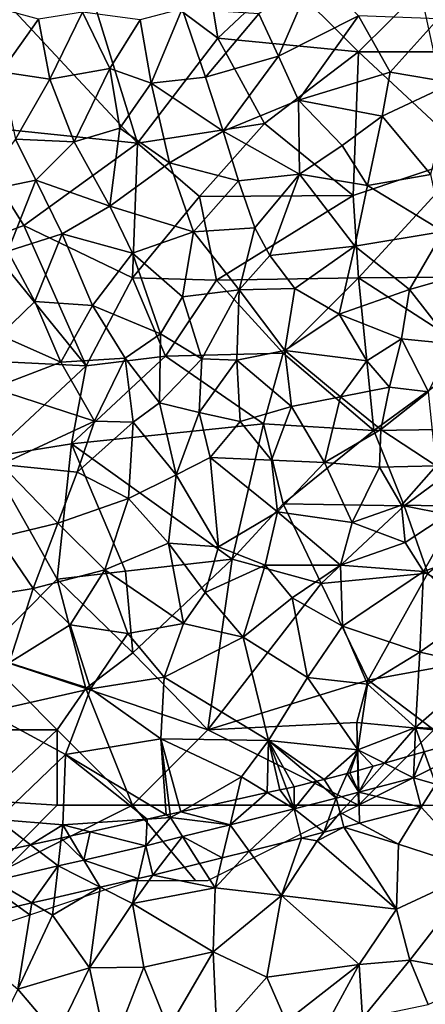
# Model space of a CAD drawing. Extents: x 576000 to 577000, y 6226000 to 6227017.
# Drawn here: x 576340 to 576367, y 6226509 to 6226575 of the extents above; entities that cross this region are included whole.
import ezdxf

# ---------------------------------------------------------------- set-up
doc = ezdxf.new("R2010")
doc.units = 0
doc.header["$MEASUREMENT"] = 0
for name, color, linetype in [('Skov', 109, 'Continuous'), ('Terraen', 33, 'Continuous'), ('Terraen_skov', 33, 'Continuous'), ('Terraen_vej', 33, 'Continuous')]:
    doc.layers.add(name, color=color, linetype=linetype)

# ---------------------------------------------------------------- blocks, each defined once
blk = doc.blocks.new('1km_6226_576_UTM32_ACAD_1_FMEBLOCK12')
at = {"layer": 'Terraen_vej', "color": 251, "true_color": 0x555555}
for points in [[(20.389, 11.21, 14.983), (24.526, 10.224, 14.679), (24.02, 12.159, 14.735)], [(20.389, 11.21, 14.983), (18.893, 10.819, 15.085), (19.143, 9.851, 15.041)], [(20.389, 11.21, 14.983), (19.143, 9.851, 15.041), (20.437, 9.156, 14.933)], [(20.389, 11.21, 14.983), (20.437, 9.156, 14.933), (24.526, 10.224, 14.679)], [(16.088, 10.101, 15.218), (18.076, 8.546, 15.024), (18.893, 10.819, 15.085)], [(18.893, 10.819, 15.085), (18.076, 8.546, 15.024), (19.143, 9.851, 15.041)], [(11.843, 9.045, 15.297), (13.115, 7.3, 15.14), (16.088, 10.101, 15.218)], [(16.088, 10.101, 15.218), (13.115, 7.3, 15.14), (16.581, 8.163, 15.054)], [(16.581, 8.163, 15.054), (18.076, 8.546, 15.024), (16.088, 10.101, 15.218)], [(19.391, 8.883, 14.998), (19.143, 9.851, 15.041), (18.076, 8.546, 15.024)], [(20.437, 9.156, 14.933), (19.143, 9.851, 15.041), (19.396, 8.884, 14.998)], [(8.691, 8.261, 15.356), (11.319, 6.854, 15.184), (11.843, 9.045, 15.297)], [(11.319, 6.854, 15.184), (13.115, 7.3, 15.14), (11.843, 9.045, 15.297)], [(16.581, 8.163, 15.054), (18.076, 8.546, 15.024), (18.076, 8.546, 15.024)], [(19.391, 8.883, 14.998), (18.076, 8.546, 15.024), (19.391, 8.883, 14.998)], [(18.076, 8.546, 15.024), (18.076, 8.546, 15.024), (19.391, 8.883, 14.998)], [(6.724, 5.711, 15.298), (8.691, 8.261, 15.356), (6.25, 7.654, 15.402)], [(6.724, 5.711, 15.298), (9.818, 6.48, 15.221), (8.691, 8.261, 15.356)], [(9.818, 6.48, 15.221), (11.319, 6.854, 15.184), (8.691, 8.261, 15.356)], [(13.115, 7.3, 15.14), (16.574, 8.161, 15.054), (16.581, 8.163, 15.054)], [(13.115, 7.3, 15.14), (16.574, 8.161, 15.054), (13.115, 7.3, 15.14)], [(2.134, 6.705, 15.585), (5.75, 5.486, 15.34), (6.25, 7.654, 15.402)], [(5.75, 5.486, 15.34), (6.708, 5.707, 15.298), (6.25, 7.654, 15.402)], [(6.708, 5.707, 15.298), (6.724, 5.711, 15.298), (6.25, 7.654, 15.402)], [(11.319, 6.854, 15.184), (13.115, 7.3, 15.14), (11.319, 6.854, 15.184)], [(13.115, 7.3, 15.14), (13.115, 7.3, 15.14), (11.319, 6.854, 15.184)], [(13.115, 7.3, 15.14), (13.115, 7.3, 15.14), (13.115, 7.3, 15.14)], [(2.134, 6.705, 15.585), (0.427, 6.311, 15.661), (3.212, 4.901, 15.45)], [(2.134, 6.705, 15.585), (3.212, 4.901, 15.45), (5.75, 5.486, 15.34)], [(9.818, 6.48, 15.221), (11.319, 6.854, 15.184), (9.818, 6.48, 15.221)], [(11.319, 6.854, 15.184), (11.319, 6.854, 15.184), (9.818, 6.48, 15.221)], [(-3.817, 5.333, 15.85), (-1.31, 3.858, 15.647), (0.427, 6.311, 15.661)], [(-1.31, 3.858, 15.647), (0.192, 4.205, 15.582), (0.427, 6.311, 15.661)], [(0.192, 4.205, 15.582), (3.212, 4.901, 15.45), (0.427, 6.311, 15.661)], [(6.724, 5.711, 15.298), (9.818, 6.48, 15.221), (9.818, 6.48, 15.221)], [(-3.817, 5.333, 15.85), (-7.376, 2.46, 15.911), (-1.31, 3.858, 15.647)]]:
    blk.add_polyline3d(points, close=True, dxfattribs=at)
blk = doc.blocks.new('1km_6226_576_UTM32_ACAD_1_FMEBLOCK26')
at = {"layer": 'Terraen_skov', "color": 92, "true_color": 0x00cc00}
for points in [[(43.39, 12.52, 22.84), (44.69, 9.73, 22.92), (47.15, 15.4, 23.18)], [(47.15, 15.4, 23.18), (44.69, 9.73, 22.92), (50, 12.39, 23.61)], [(26.27, 8.68, 24.21), (28.76, 12.18, 23.83), (23.1, 13.72, 25.42)], [(29.5, 8.2, 23.73), (31.68, 12.63, 23.38), (28.76, 12.18, 23.83)], [(29.5, 8.2, 23.73), (33.49, 8.9, 22.86), (31.68, 12.63, 23.38)], [(33.49, 8.9, 22.86), (35.5, 12.14, 22.9), (31.68, 12.63, 23.38)], [(36.23, 7.92, 22.4), (38.3, 12.86, 22.63), (35.5, 12.14, 22.9)], [(36.23, 7.92, 22.4), (39.84, 8.32, 22.25), (38.3, 12.86, 22.63)], [(38.3, 12.86, 22.63), (39.84, 8.32, 22.25), (43.39, 12.52, 22.84)], [(43.39, 12.52, 22.84), (39.84, 8.32, 22.25), (44.69, 9.73, 22.92)], [(29.5, 8.2, 23.73), (28.76, 12.18, 23.83), (26.27, 8.68, 24.21)], [(33.49, 8.9, 22.86), (36.23, 7.92, 22.4), (35.5, 12.14, 22.9)], [(50, 12.39, 23.61), (44.69, 9.73, 22.92), (46.01, 6.79, 23.16)], [(52.11, 8.65, 23.89), (50, 12.39, 23.61), (46.01, 6.79, 23.16)], [(52.11, 8.65, 23.89), (55.28, 12.19, 24.06), (50, 12.39, 23.61)], [(56.29, 7.94, 24.19), (55.28, 12.19, 24.06), (52.11, 8.65, 23.89)], [(41.01, 4.75, 22.62), (44.69, 9.73, 22.92), (39.84, 8.32, 22.25)], [(41.01, 4.75, 22.62), (46.01, 6.79, 23.16), (44.69, 9.73, 22.92)], [(27.22, 4.2, 24.48), (29.5, 8.2, 23.73), (26.27, 8.68, 24.21)], [(29.5, 8.2, 23.73), (31.12, 4.04, 22.5), (33.49, 8.9, 22.86)], [(33.49, 8.9, 22.86), (31.12, 4.04, 22.5), (34.16, 4.93, 22.25)], [(33.49, 8.9, 22.86), (34.16, 4.93, 22.25), (36.23, 7.92, 22.4)], [(52.11, 8.65, 23.89), (46.01, 6.79, 23.16), (51.58, 5.74, 23.94)], [(56.29, 7.94, 24.19), (52.11, 8.65, 23.89), (51.58, 5.74, 23.94)], [(27.22, 4.2, 24.48), (31.12, 4.04, 22.5), (29.5, 8.2, 23.73)], [(37.45, 2.65, 21.66), (36.23, 7.92, 22.4), (34.16, 4.93, 22.25)], [(41.01, 4.75, 22.62), (39.84, 8.32, 22.25), (36.23, 7.92, 22.4)], [(37.45, 2.65, 21.66), (41.01, 4.75, 22.62), (36.23, 7.92, 22.4)], [(54.8, 1.86, 24.12), (56.29, 7.94, 24.19), (51.58, 5.74, 23.94)], [(41.01, 4.75, 22.62), (46.09, 1.89, 23.43), (46.01, 6.79, 23.16)], [(48.92, 3.78, 23.7), (46.01, 6.79, 23.16), (46.09, 1.89, 23.43)], [(48.92, 3.78, 23.7), (51.58, 5.74, 23.94), (46.01, 6.79, 23.16)], [(50.6, 1.13, 24.01), (51.58, 5.74, 23.94), (48.92, 3.78, 23.7)], [(50.6, 1.13, 24.01), (54.8, 1.86, 24.12), (51.58, 5.74, 23.94)], [(33.49, -0.24, 21.89), (34.16, 4.93, 22.25), (31.12, 4.04, 22.5)], [(33.49, -0.24, 21.89), (37.45, 2.65, 21.66), (34.16, 4.93, 22.25)], [(42.02, 1.44, 22.82), (41.01, 4.75, 22.62), (37.45, 2.65, 21.66)], [(42.02, 1.44, 22.82), (46.09, 1.89, 23.43), (41.01, 4.75, 22.62)], [(28.57, 1.49, 23.82), (27.22, 4.2, 24.48), (24.5, 0.64, 24.43)], [(28.57, 1.49, 23.82), (31.12, 4.04, 22.5), (27.22, 4.2, 24.48)], [(33.49, -0.24, 21.89), (31.12, 4.04, 22.5), (28.57, 1.49, 23.82)], [(50.6, 1.13, 24.01), (48.92, 3.78, 23.7), (46.09, 1.89, 23.43)], [(39.05, -1.94, 22.03), (37.45, 2.65, 21.66), (33.49, -0.24, 21.89)], [(39.05, -1.94, 22.03), (42.02, 1.44, 22.82), (37.45, 2.65, 21.66)], [(26.72, -3.22, 23.71), (28.57, 1.49, 23.82), (24.5, 0.64, 24.43)], [(30.33, -2.08, 22.3), (28.57, 1.49, 23.82), (26.72, -3.22, 23.71)], [(30.33, -2.08, 22.3), (33.49, -0.24, 21.89), (28.57, 1.49, 23.82)], [(39.05, -1.94, 22.03), (43.12, -1.67, 23.14), (42.02, 1.44, 22.82)], [(43.12, -1.67, 23.14), (46.09, 1.89, 23.43), (42.02, 1.44, 22.82)], [(43.12, -1.67, 23.14), (44.1, -3.51, 23.49), (46.09, 1.89, 23.43)], [(49.75, -2.9, 24.16), (46.09, 1.89, 23.43), (44.1, -3.51, 23.49)], [(49.75, -2.9, 24.16), (50.6, 1.13, 24.01), (46.09, 1.89, 23.43)], [(50.6, 1.13, 24.01), (55.61, -1.91, 23.8), (54.8, 1.86, 24.12)], [(49.75, -2.9, 24.16), (55.61, -1.91, 23.8), (50.6, 1.13, 24.01)], [(30.33, -2.08, 22.3), (35, -3.36, 21.05), (33.49, -0.24, 21.89)], [(39.05, -1.94, 22.03), (33.49, -0.24, 21.89), (35, -3.36, 21.05)], [(38.31, -6.25, 21), (39.05, -1.94, 22.03), (35, -3.36, 21.05)], [(42.07, -5.79, 22.12), (39.05, -1.94, 22.03), (38.31, -6.25, 21)], [(42.07, -5.79, 22.12), (43.12, -1.67, 23.14), (39.05, -1.94, 22.03)], [(42.07, -5.79, 22.12), (44.1, -3.51, 23.49), (43.12, -1.67, 23.14)], [(49.75, -2.9, 24.16), (53.38, -5.77, 24.26), (55.61, -1.91, 23.8)], [(56.72, -4.82, 22.75), (55.61, -1.91, 23.8), (53.38, -5.77, 24.26)], [(28.51, -6.57, 21.85), (30.33, -2.08, 22.3), (26.72, -3.22, 23.71)], [(28.51, -6.57, 21.85), (32.33, -6.82, 21.01), (30.33, -2.08, 22.3)], [(32.33, -6.82, 21.01), (35, -3.36, 21.05), (30.33, -2.08, 22.3)], [(28.51, -6.57, 21.85), (26.72, -3.22, 23.71), (26.18, -8.8, 21.66)], [(45.76, -5.71, 23.7), (49.75, -2.9, 24.16), (44.1, -3.51, 23.49)], [(48.72, -7.41, 23.88), (49.75, -2.9, 24.16), (45.76, -5.71, 23.7)], [(48.72, -7.41, 23.88), (53.38, -5.77, 24.26), (49.75, -2.9, 24.16)], [(36.84, -8.72, 20.87), (35, -3.36, 21.05), (32.33, -6.82, 21.01)], [(36.84, -8.72, 20.87), (38.31, -6.25, 21), (35, -3.36, 21.05)], [(42.07, -5.79, 22.12), (45.76, -5.71, 23.7), (44.1, -3.51, 23.49)], [(56.19, -9.38, 22.26), (56.72, -4.82, 22.75), (53.38, -5.77, 24.26)], [(42.07, -5.79, 22.12), (38.31, -6.25, 21), (39.59, -10.36, 20.74)], [(42.07, -5.79, 22.12), (39.59, -10.36, 20.74), (41.92, -10.46, 21.35)], [(45.11, -9.81, 22.49), (42.07, -5.79, 22.12), (41.92, -10.46, 21.35)], [(45.11, -9.81, 22.49), (45.76, -5.71, 23.7), (42.07, -5.79, 22.12)], [(45.11, -9.81, 22.49), (48.72, -7.41, 23.88), (45.76, -5.71, 23.7)], [(52.86, -9.05, 23.37), (53.38, -5.77, 24.26), (48.72, -7.41, 23.88)], [(52.86, -9.05, 23.37), (56.19, -9.38, 22.26), (53.38, -5.77, 24.26)], [(36.84, -8.72, 20.87), (39.59, -10.36, 20.74), (38.31, -6.25, 21)], [(30.23, -10.59, 20.69), (28.51, -6.57, 21.85), (26.18, -8.8, 21.66)], [(30.23, -10.59, 20.69), (32.33, -6.82, 21.01), (28.51, -6.57, 21.85)], [(34.5, -10.32, 20.63), (32.33, -6.82, 21.01), (30.23, -10.59, 20.69)], [(34.5, -10.32, 20.63), (36.84, -8.72, 20.87), (32.33, -6.82, 21.01)], [(45.11, -9.81, 22.49), (50.56, -10.5, 22.14), (48.72, -7.41, 23.88)], [(52.86, -9.05, 23.37), (48.72, -7.41, 23.88), (50.56, -10.5, 22.14)], [(25.72, -12.32, 20.79), (30.23, -10.59, 20.69), (26.18, -8.8, 21.66)], [(36.78, -13.28, 20.4), (36.84, -8.72, 20.87), (34.5, -10.32, 20.63)], [(36.78, -13.28, 20.4), (39.59, -10.36, 20.74), (36.84, -8.72, 20.87)], [(52.86, -9.05, 23.37), (50.56, -10.5, 22.14), (52.06, -12.26, 20.78)], [(52.86, -9.05, 23.37), (52.06, -12.26, 20.78), (54.64, -12.56, 20.76)], [(52.86, -9.05, 23.37), (54.64, -12.56, 20.76), (56.19, -9.38, 22.26)], [(34.5, -10.32, 20.63), (30.23, -10.59, 20.69), (32.46, -14.5, 20.55)], [(35.04, -14.58, 20.62), (34.5, -10.32, 20.63), (32.46, -14.5, 20.55)], [(36.78, -13.28, 20.4), (34.5, -10.32, 20.63), (35.04, -14.58, 20.62)], [(36.78, -13.28, 20.4), (39.41, -13.94, 20.71), (39.59, -10.36, 20.74)], [(39.41, -13.94, 20.71), (41.92, -10.46, 21.35), (39.59, -10.36, 20.74)], [(45.11, -9.81, 22.49), (41.92, -10.46, 21.35), (45.54, -13.53, 20.88)], [(48.81, -12.9, 20.84), (45.11, -9.81, 22.49), (45.54, -13.53, 20.88)], [(48.81, -12.9, 20.84), (50.56, -10.5, 22.14), (45.11, -9.81, 22.49)], [(25.72, -12.32, 20.79), (32.46, -14.5, 20.55), (30.23, -10.59, 20.69)], [(39.41, -13.94, 20.71), (42.13, -14.53, 20.86), (41.92, -10.46, 21.35)], [(42.13, -14.53, 20.86), (45.54, -13.53, 20.88), (41.92, -10.46, 21.35)], [(48.81, -12.9, 20.84), (52.06, -12.26, 20.78), (50.56, -10.5, 22.14)], [(25.72, -12.32, 20.79), (26.28, -17.38, 20.26), (32.46, -14.5, 20.55)], [(48.81, -12.9, 20.84), (51.48, -15.07, 19.39), (52.06, -12.26, 20.78)], [(54.64, -12.56, 20.76), (52.06, -12.26, 20.78), (51.48, -15.07, 19.39)], [(47.74, -17.26, 19.31), (48.81, -12.9, 20.84), (45.54, -13.53, 20.88)], [(47.74, -17.26, 19.31), (51.48, -15.07, 19.39), (48.81, -12.9, 20.84)], [(54.64, -12.56, 20.76), (51.48, -15.07, 19.39), (55.16, -17.47, 18.5)], [(37.89, -18.06, 20.52), (36.78, -13.28, 20.4), (35.04, -14.58, 20.62)], [(37.89, -18.06, 20.52), (39.41, -13.94, 20.71), (36.78, -13.28, 20.4)], [(44.23, -17.09, 20.32), (45.54, -13.53, 20.88), (42.13, -14.53, 20.86)], [(44.23, -17.09, 20.32), (47.74, -17.26, 19.31), (45.54, -13.53, 20.88)], [(37.89, -18.06, 20.52), (40.14, -16.92, 20.82), (39.41, -13.94, 20.71)], [(40.14, -16.92, 20.82), (42.13, -14.53, 20.86), (39.41, -13.94, 20.71)], [(32.46, -14.5, 20.55), (26.28, -17.38, 20.26), (31.32, -17.9, 19.8)], [(35.04, -14.58, 20.62), (32.46, -14.5, 20.55), (31.32, -17.9, 19.8)], [(34.73, -19.65, 19.04), (35.04, -14.58, 20.62), (31.32, -17.9, 19.8)], [(34.73, -19.65, 19.04), (37.89, -18.06, 20.52), (35.04, -14.58, 20.62)], [(44.23, -17.09, 20.32), (42.13, -14.53, 20.86), (40.14, -16.92, 20.82)], [(51.4, -17.57, 18.75), (51.48, -15.07, 19.39), (47.74, -17.26, 19.31)], [(51.4, -17.57, 18.75), (55.16, -17.47, 18.5), (51.48, -15.07, 19.39)], [(37.89, -18.06, 20.52), (40.71, -22.85, 19.26), (40.14, -16.92, 20.82)], [(44.62, -20.53, 19.86), (40.14, -16.92, 20.82), (40.71, -22.85, 19.26)], [(44.62, -20.53, 19.86), (44.23, -17.09, 20.32), (40.14, -16.92, 20.82)], [(30.03, -21.27, 19.22), (26.28, -17.38, 20.26), (26.07, -22.22, 20.05)], [(30.03, -21.27, 19.22), (31.32, -17.9, 19.8), (26.28, -17.38, 20.26)], [(44.62, -20.53, 19.86), (47.74, -17.26, 19.31), (44.23, -17.09, 20.32)], [(49.58, -21.24, 18.23), (47.74, -17.26, 19.31), (44.62, -20.53, 19.86)], [(49.58, -21.24, 18.23), (51.4, -17.57, 18.75), (47.74, -17.26, 19.31)], [(49.58, -21.24, 18.23), (52.86, -20.09, 17.85), (51.4, -17.57, 18.75)], [(52.86, -20.09, 17.85), (55.16, -17.47, 18.5), (51.4, -17.57, 18.75)], [(52.86, -20.09, 17.85), (56.76, -20.15, 17.53), (55.16, -17.47, 18.5)], [(34.73, -19.65, 19.04), (31.32, -17.9, 19.8), (30.03, -21.27, 19.22)], [(34.73, -19.65, 19.04), (37.39, -22.61, 18.36), (37.89, -18.06, 20.52)], [(37.39, -22.61, 18.36), (40.71, -22.85, 19.26), (37.89, -18.06, 20.52)], [(34.73, -19.65, 19.04), (30.03, -21.27, 19.22), (33.15, -24.38, 18.47)], [(34.73, -19.65, 19.04), (33.15, -24.38, 18.47), (37.39, -22.61, 18.36)], [(49.58, -21.24, 18.23), (53.1, -22.57, 17.08), (52.86, -20.09, 17.85)], [(52.86, -20.09, 17.85), (53.1, -22.57, 17.08), (56.76, -20.15, 17.53)], [(56.76, -20.15, 17.53), (53.1, -22.57, 17.08), (54.31, -24.48, 15.73)], [(56.76, -20.15, 17.53), (54.31, -24.48, 15.73), (59.47, -22.62, 15.83)], [(44.62, -20.53, 19.86), (40.71, -22.85, 19.26), (43.81, -24.07, 18.86)], [(48.8, -24.07, 17.48), (44.62, -20.53, 19.86), (43.81, -24.07, 18.86)], [(48.8, -24.07, 17.48), (49.58, -21.24, 18.23), (44.62, -20.53, 19.86)], [(30.03, -21.27, 19.22), (26.07, -22.22, 20.05), (28.4, -25.62, 19.35)], [(30.03, -21.27, 19.22), (28.4, -25.62, 19.35), (33.15, -24.38, 18.47)], [(48.8, -24.07, 17.48), (53.1, -22.57, 17.08), (49.58, -21.24, 18.23)], [(26.07, -22.22, 20.05), (22.72, -26.54, 19.8), (28.4, -25.62, 19.35)], [(38.38, -27.93, 17.37), (37.39, -22.61, 18.36), (33.15, -24.38, 18.47)], [(39.82, -25.87, 17.51), (40.71, -22.85, 19.26), (37.39, -22.61, 18.36)], [(38.38, -27.93, 17.37), (39.82, -25.87, 17.51), (37.39, -22.61, 18.36)], [(39.82, -25.87, 17.51), (43.81, -24.07, 18.86), (40.71, -22.85, 19.26)], [(48.8, -24.07, 17.48), (54.31, -24.48, 15.73), (53.1, -22.57, 17.08)], [(54.31, -24.48, 15.73), (58.28, -26.85, 15.42), (59.47, -22.62, 15.83)], [(42.33, -28.84, 16.56), (43.81, -24.07, 18.86), (39.82, -25.87, 17.51)], [(42.33, -28.84, 16.56), (45.6, -26.24, 17.76), (43.81, -24.07, 18.86)], [(45.6, -26.24, 17.76), (48.8, -24.07, 17.48), (43.81, -24.07, 18.86)], [(45.6, -26.24, 17.76), (48.94, -28.11, 15.91), (48.8, -24.07, 17.48)], [(48.8, -24.07, 17.48), (48.94, -28.11, 15.91), (54.31, -24.48, 15.73)], [(30.85, -28.02, 18.64), (33.15, -24.38, 18.47), (28.4, -25.62, 19.35)], [(30.85, -28.02, 18.64), (34.68, -28.59, 18.12), (33.15, -24.38, 18.47)], [(38.38, -27.93, 17.37), (33.15, -24.38, 18.47), (34.68, -28.59, 18.12)], [(54.06, -29.84, 15.6), (54.31, -24.48, 15.73), (48.94, -28.11, 15.91)], [(54.06, -29.84, 15.6), (58.28, -26.85, 15.42), (54.31, -24.48, 15.73)], [(26.8, -30.55, 18.5), (28.4, -25.62, 19.35), (22.72, -26.54, 19.8)], [(26.8, -30.55, 18.5), (30.85, -28.02, 18.64), (28.4, -25.62, 19.35)], [(38.38, -27.93, 17.37), (42.33, -28.84, 16.56), (39.82, -25.87, 17.51)], [(46.62, -31.52, 15.84), (45.6, -26.24, 17.76), (42.33, -28.84, 16.56)], [(46.62, -31.52, 15.84), (48.94, -28.11, 15.91), (45.6, -26.24, 17.76)], [(58.41, -30.79, 15.12), (58.28, -26.85, 15.42), (54.06, -29.84, 15.6)], [(32.2, -32.27, 17.48), (30.85, -28.02, 18.64), (26.8, -30.55, 18.5)], [(32.2, -32.27, 17.48), (34.68, -28.59, 18.12), (30.85, -28.02, 18.64)], [(37.1, -31.49, 17.03), (38.38, -27.93, 17.37), (34.68, -28.59, 18.12)], [(37.1, -31.49, 17.03), (42.33, -28.84, 16.56), (38.38, -27.93, 17.37)], [(32.2, -32.27, 17.48), (37.1, -31.49, 17.03), (34.68, -28.59, 18.12)], [(50.59, -31.97, 15.41), (48.94, -28.11, 15.91), (46.62, -31.52, 15.84)], [(50.59, -31.97, 15.41), (54.06, -29.84, 15.6), (48.94, -28.11, 15.91)], [(44.03, -35.7, 15.73), (42.33, -28.84, 16.56), (37.1, -31.49, 17.03)], [(44.03, -35.7, 15.73), (46.62, -31.52, 15.84), (42.33, -28.84, 16.56)], [(50.59, -31.97, 15.41), (53.78, -34.84, 15.08), (54.06, -29.84, 15.6)], [(58.41, -30.79, 15.12), (54.06, -29.84, 15.6), (53.78, -34.84, 15.08)], [(25.33, -33.81, 17.85), (32.2, -32.27, 17.48), (26.8, -30.55, 18.5)], [(58.41, -30.79, 15.12), (53.78, -34.84, 15.08), (59.25, -35.078, 14.35)], [(32.2, -32.27, 17.48), (36.88, -35.59, 15.95), (37.1, -31.49, 17.03)], [(44.03, -35.7, 15.73), (37.1, -31.49, 17.03), (36.88, -35.59, 15.95)], [(44.03, -35.7, 15.73), (49.95, -36.31, 15.17), (46.62, -31.52, 15.84)], [(50.59, -31.97, 15.41), (46.62, -31.52, 15.84), (49.95, -36.31, 15.17)], [(50.59, -31.97, 15.41), (49.95, -36.31, 15.17), (53.78, -34.84, 15.08)], [(30.54, -36.62, 16.11), (32.2, -32.27, 17.48), (25.33, -33.81, 17.85)], [(30.54, -36.62, 16.11), (36.88, -35.59, 15.95), (32.2, -32.27, 17.48)], [(30.54, -36.62, 16.11), (25.33, -33.81, 17.85), (26.03, -40.94, 15.96)], [(53.78, -34.84, 15.08), (49.95, -36.31, 15.17), (51.714, -37.203, 14.963)], [(53.708, -36.641, 14.894), (53.78, -34.84, 15.08), (51.714, -37.203, 14.963)], [(54.359, -36.457, 14.857), (53.78, -34.84, 15.08), (53.708, -36.641, 14.894)], [(54.359, -36.457, 14.857), (59.25, -35.078, 14.35), (53.78, -34.84, 15.08)], [(37.226, -40.643, 15.449), (36.88, -35.59, 15.95), (30.54, -36.62, 16.11)], [(42.23, -38.12, 15.35), (44.03, -35.7, 15.73), (36.88, -35.59, 15.95)], [(37.226, -40.643, 15.449), (37.491, -40.585, 15.444), (36.88, -35.59, 15.95)], [(37.491, -40.585, 15.444), (38.205, -40.427, 15.41), (36.88, -35.59, 15.95)], [(38.205, -40.427, 15.41), (42.23, -38.12, 15.35), (36.88, -35.59, 15.95)], [(43.943, -39.162, 15.285), (44.03, -35.7, 15.73), (42.23, -38.12, 15.35)], [(43.943, -39.162, 15.285), (44.77, -38.98, 15.341), (44.03, -35.7, 15.73)], [(45.212, -38.883, 15.371), (45.73, -38.77, 15.345), (44.03, -35.7, 15.73)], [(45.73, -38.77, 15.345), (47.207, -38.404, 15.273), (44.03, -35.7, 15.73)], [(44.03, -35.7, 15.73), (47.71, -38.28, 15.237), (49.95, -36.31, 15.17)], [(47.207, -38.404, 15.273), (47.71, -38.28, 15.237), (44.03, -35.7, 15.73)], [(44.77, -38.98, 15.341), (45.212, -38.883, 15.371), (44.03, -35.7, 15.73)], [(47.71, -38.28, 15.237), (49.243, -37.897, 15.128), (49.95, -36.31, 15.17)], [(49.243, -37.897, 15.128), (49.43, -37.85, 15.115), (49.95, -36.31, 15.17)], [(49.43, -37.85, 15.115), (49.982, -37.693, 15.078), (49.95, -36.31, 15.17)], [(49.982, -37.693, 15.078), (50.98, -37.41, 15.012), (49.95, -36.31, 15.17)], [(50.98, -37.41, 15.012), (51.714, -37.203, 14.963), (49.95, -36.31, 15.17)], [(30.36, -41.29, 15.7), (30.54, -36.62, 16.11), (26.03, -40.94, 15.96)], [(30.54, -36.62, 16.11), (30.36, -41.29, 15.7), (35.958, -40.923, 15.481)], [(37.226, -40.643, 15.449), (30.54, -36.62, 16.11), (35.958, -40.923, 15.481)], [(38.205, -40.427, 15.41), (41.872, -39.619, 15.325), (42.23, -38.12, 15.35)], [(41.872, -39.619, 15.325), (43.943, -39.162, 15.285), (42.23, -38.12, 15.35)], [(25.911, -43.137, 15.901), (28.227, -42.627, 15.797), (26.03, -40.94, 15.96)], [(30.36, -41.29, 15.7), (26.03, -40.94, 15.96), (28.227, -42.627, 15.797)], [(35.958, -40.923, 15.481), (30.36, -41.29, 15.7), (32.189, -41.753, 15.601)], [(30.261, -42.178, 15.687), (30.36, -41.29, 15.7), (28.227, -42.627, 15.797)], [(30.261, -42.178, 15.687), (30.817, -42.056, 15.663), (30.36, -41.29, 15.7)], [(30.817, -42.056, 15.663), (32.189, -41.753, 15.601), (30.36, -41.29, 15.7)]]:
    blk.add_polyline3d(points, close=True, dxfattribs=at)
blk = doc.blocks.new('1km_6226_576_UTM32_ACAD_1_FMEBLOCK84')
at = {"layer": 'Terraen', "color": 9, "true_color": 0xbbbbbb}
for points in [[(24.045, 12.566, 14.602), (21.588, 11.874, 14.857), (22.359, 9.721, 14.56)], [(21.588, 11.874, 14.857), (20.938, 11.69, 14.894), (20.876, 10.148, 14.735)], [(21.588, 11.874, 14.857), (20.876, 10.148, 14.735), (22.359, 9.721, 14.56)], [(18.943, 11.128, 14.963), (17.245, 9.2, 14.983), (20.876, 10.148, 14.735)], [(18.943, 11.128, 14.963), (18.209, 10.921, 15.012), (17.245, 9.2, 14.983)], [(20.938, 11.69, 14.894), (18.943, 11.128, 14.963), (20.876, 10.148, 14.735)], [(16.659, 10.481, 15.115), (16.473, 10.434, 15.128), (17.245, 9.2, 14.983)], [(17.212, 10.638, 15.078), (16.659, 10.481, 15.115), (17.245, 9.2, 14.983)], [(18.209, 10.921, 15.012), (17.212, 10.638, 15.078), (17.245, 9.2, 14.983)], [(14.436, 9.926, 15.273), (12.959, 9.561, 15.345), (12.944, 8.09, 15.218)], [(14.436, 9.926, 15.273), (12.944, 8.09, 15.218), (15.749, 8.809, 15.085)], [(15.749, 8.809, 15.085), (14.939, 10.051, 15.237), (14.436, 9.926, 15.273)], [(16.473, 10.434, 15.128), (14.939, 10.051, 15.237), (15.749, 8.809, 15.085)], [(16.473, 10.434, 15.128), (15.749, 8.809, 15.085), (17.245, 9.2, 14.983)], [(21.382, 8.213, 14.679), (22.359, 9.721, 14.56), (20.876, 10.148, 14.735)], [(9.101, 8.712, 15.325), (8.7, 7.035, 15.297), (11.172, 9.169, 15.285)], [(8.7, 7.035, 15.297), (12.944, 8.09, 15.218), (11.172, 9.169, 15.285)], [(12.944, 8.09, 15.218), (11.999, 9.351, 15.341), (11.172, 9.169, 15.285)], [(12.441, 9.447, 15.371), (11.999, 9.351, 15.341), (12.944, 8.09, 15.218)], [(12.959, 9.561, 15.345), (12.441, 9.447, 15.371), (12.944, 8.09, 15.218)], [(25.259, 4.001, 14.96), (22.359, 9.721, 14.56), (21.382, 8.213, 14.679)], [(5.435, 7.904, 15.41), (8.7, 7.035, 15.297), (9.101, 8.712, 15.325)], [(4.72, 7.746, 15.444), (4.749, 7.511, 15.42), (5.435, 7.904, 15.41)], [(5.435, 7.904, 15.41), (4.749, 7.511, 15.42), (8.7, 7.035, 15.297)], [(17.294, 7.145, 14.933), (19.889, 5.751, 14.86), (21.382, 8.213, 14.679)], [(25.259, 4.001, 14.96), (21.382, 8.213, 14.679), (19.889, 5.751, 14.86)], [(3.187, 7.408, 15.481), (-0.582, 6.578, 15.601), (3.106, 5.643, 15.402)], [(5.547, 6.251, 15.356), (4.749, 7.511, 15.42), (3.106, 5.643, 15.402)], [(3.187, 7.408, 15.481), (3.106, 5.643, 15.402), (4.749, 7.511, 15.42)], [(4.455, 7.688, 15.449), (3.187, 7.408, 15.481), (4.749, 7.511, 15.42)], [(4.455, 7.688, 15.449), (4.749, 7.511, 15.42), (4.72, 7.746, 15.444)], [(8.7, 7.035, 15.297), (4.749, 7.511, 15.42), (5.547, 6.251, 15.356)], [(16.252, 6.873, 14.998), (15.999, 7.841, 15.041), (16.247, 6.872, 14.998)], [(-1.953, 6.275, 15.663), (-1.009, 4.695, 15.585), (-0.582, 6.578, 15.601)], [(-1.009, 4.695, 15.585), (3.106, 5.643, 15.402), (-0.582, 6.578, 15.601)], [(13.437, 6.152, 15.054), (14.479, 5.981, 15.01), (14.932, 6.535, 15.024)], [(16.247, 6.872, 14.998), (14.479, 5.981, 15.01), (16.252, 6.873, 14.998)], [(19.759, 1.441, 15.08), (16.252, 6.873, 14.998), (14.479, 5.981, 15.01)], [(16.247, 6.872, 14.998), (14.932, 6.535, 15.024), (14.479, 5.981, 15.01)], [(16.247, 6.872, 14.998), (16.247, 6.872, 14.998), (16.252, 6.873, 14.998)], [(16.252, 6.873, 14.998), (19.889, 5.751, 14.86), (17.294, 7.145, 14.933)], [(19.759, 1.441, 15.08), (19.889, 5.751, 14.86), (16.252, 6.873, 14.998)], [(-2.51, 6.152, 15.687), (-4.544, 5.704, 15.797), (-2.717, 4.301, 15.661)], [(-2.51, 6.152, 15.687), (-2.717, 4.301, 15.661), (-1.009, 4.695, 15.585)], [(-2.51, 6.152, 15.687), (-1.009, 4.695, 15.585), (-1.953, 6.275, 15.663)], [(9.971, 5.29, 15.14), (12.119, 2.341, 15.01), (13.431, 6.15, 15.054)], [(12.119, 2.341, 15.01), (13.437, 6.152, 15.054), (13.431, 6.15, 15.054)], [(12.119, 2.341, 15.01), (14.479, 5.981, 15.01), (13.437, 6.152, 15.054)], [(12.119, 2.341, 15.01), (19.759, 1.441, 15.08), (14.479, 5.981, 15.01)], [(-2.717, 4.301, 15.661), (-4.544, 5.704, 15.797), (-6.961, 3.322, 15.85)], [(-4.544, 5.704, 15.797), (-6.86, 5.194, 15.901), (-6.961, 3.322, 15.85)], [(8.176, 4.843, 15.184), (7.699, 2.851, 15.14), (9.971, 5.29, 15.14)], [(9.971, 5.29, 15.14), (7.699, 2.851, 15.14), (12.119, 2.341, 15.01)], [(9.971, 5.29, 15.14), (12.119, 2.341, 15.01), (9.971, 5.29, 15.14)], [(19.759, 1.441, 15.08), (25.259, 4.001, 14.96), (19.889, 5.751, 14.86)], [(6.674, 4.47, 15.221), (7.699, 2.851, 15.14), (8.176, 4.843, 15.184)], [(3.581, 3.7, 15.298), (7.699, 2.851, 15.14), (6.674, 4.47, 15.221)], [(20.639, -1.959, 15.11), (25.259, 4.001, 14.96), (19.759, 1.441, 15.08)], [(20.639, -1.959, 15.11), (26.039, -2.949, 15.06), (25.259, 4.001, 14.96)], [(0.068, 2.89, 15.45), (2.219, 1.801, 15.26), (2.606, 3.476, 15.34)], [(3.564, 3.696, 15.298), (2.219, 1.801, 15.26), (3.581, 3.7, 15.298)], [(7.699, 2.851, 15.14), (3.581, 3.7, 15.298), (2.219, 1.801, 15.26)], [(2.606, 3.476, 15.34), (2.219, 1.801, 15.26), (3.564, 3.696, 15.298)], [(-2.952, 2.194, 15.582), (-3.081, 1.041, 15.46), (0.068, 2.89, 15.45)], [(0.068, 2.89, 15.45), (-3.081, 1.041, 15.46), (-0.631, -2.469, 15.39)], [(0.068, 2.89, 15.45), (-0.631, -2.469, 15.39), (2.219, 1.801, 15.26)], [(7.579, -1.399, 15.1), (7.699, 2.851, 15.14), (2.219, 1.801, 15.26)], [(7.579, -1.399, 15.1), (12.119, 2.341, 15.01), (7.699, 2.851, 15.14)], [(-4.454, 1.848, 15.647), (-3.081, 1.041, 15.46), (-2.952, 2.194, 15.582)], [(11.149, -3.079, 14.82), (12.119, 2.341, 15.01), (7.579, -1.399, 15.1)], [(11.149, -3.079, 14.82), (17.279, -2.229, 14.94), (12.119, 2.341, 15.01)], [(17.279, -2.229, 14.94), (19.759, 1.441, 15.08), (12.119, 2.341, 15.01)], [(-10.52, 0.449, 15.911), (-5.401, -3.879, 15.5), (-4.454, 1.848, 15.647)], [(-5.401, -3.879, 15.5), (-3.081, 1.041, 15.46), (-4.454, 1.848, 15.647)], [(2.979, -2.409, 15.21), (2.219, 1.801, 15.26), (-0.631, -2.469, 15.39)], [(2.979, -2.409, 15.21), (7.579, -1.399, 15.1), (2.219, 1.801, 15.26)], [(20.639, -1.959, 15.11), (19.759, 1.441, 15.08), (17.279, -2.229, 14.94)], [(-0.631, -2.469, 15.39), (-3.081, 1.041, 15.46), (-5.401, -3.879, 15.5)], [(4.619, -6.489, 15.15), (7.579, -1.399, 15.1), (2.979, -2.409, 15.21)], [(4.619, -6.489, 15.15), (7.809, -6.819, 14.97), (7.579, -1.399, 15.1)], [(7.809, -6.819, 14.97), (11.149, -3.079, 14.82), (7.579, -1.399, 15.1)], [(17.499, -5.789, 12.94), (20.639, -1.959, 15.11), (17.279, -2.229, 14.94)], [(17.499, -5.789, 12.94), (21.859, -4.899, 15.2), (20.639, -1.959, 15.11)], [(21.859, -4.899, 15.2), (26.039, -2.949, 15.06), (20.639, -1.959, 15.11)], [(-0.631, -2.469, 15.39), (-5.401, -3.879, 15.5), (-2.801, -6.919, 15.31)], [(0.659, -8.389, 15.12), (-0.631, -2.469, 15.39), (-2.801, -6.919, 15.31)], [(0.659, -8.389, 15.12), (2.979, -2.409, 15.21), (-0.631, -2.469, 15.39)], [(0.659, -8.389, 15.12), (4.619, -6.489, 15.15), (2.979, -2.409, 15.21)], [(12.419, -6.029, 14.87), (17.279, -2.229, 14.94), (11.149, -3.079, 14.82)], [(12.419, -6.029, 14.87), (14.659, -7.039, 14.06), (17.279, -2.229, 14.94)], [(17.499, -5.789, 12.94), (17.279, -2.229, 14.94), (14.659, -7.039, 14.06)], [(7.809, -6.819, 14.97), (12.419, -6.029, 14.87), (11.149, -3.079, 14.82)], [(-5.401, -3.879, 15.5), (-7.631, -8.429, 15.57), (-2.801, -6.919, 15.31)]]:
    blk.add_polyline3d(points, close=True, dxfattribs=at)
blk = doc.blocks.new('1km_6226_576_UTM32_ACAD_1_FMEBLOCK112')
at = {"layer": 'Skov', "color": 107, "true_color": 0x3b7449}
for points in [[(36.57, 66.44, 22.025), (32.16, 80.69, 29.287), (26.25, 77.5, 32.932)], [(40.98, 79.09, 22.592), (32.16, 80.69, 29.287), (41.91, 73.42, 22.646)], [(41.91, 73.42, 22.646), (32.16, 80.69, 29.287), (36.57, 66.44, 22.025)], [(40.98, 79.09, 22.592), (41.91, 73.42, 22.646), (46.25, 77.5, 50.448)], [(36.57, 66.44, 22.025), (26.25, 77.5, 32.932), (24.84, 67.67, 24.857)], [(46.25, 77.5, 50.448), (41.91, 73.42, 22.646), (51.25, 72.5, 40.66)], [(46.25, 77.5, 50.448), (51.25, 72.5, 40.66), (55.36, 76.61, 23.87)], [(56.25, 72.5, 75.3), (55.36, 76.61, 23.87), (51.25, 72.5, 40.66)], [(41.91, 73.42, 22.646), (36.57, 66.44, 22.025), (45.01, 67.75, 22.94)], [(51.25, 72.5, 40.66), (41.91, 73.42, 22.646), (45.01, 67.75, 22.94)], [(51.25, 72.5, 40.66), (45.01, 67.75, 22.94), (50.9, 62.97, 23.943)], [(51.25, 72.5, 40.66), (50.9, 62.97, 23.943), (58.68, 65.59, 23.876)], [(56.25, 72.5, 75.3), (51.25, 72.5, 40.66), (58.68, 65.59, 23.876)], [(36.57, 66.44, 22.025), (24.84, 67.67, 24.857), (29.03, 60.98, 29.868)], [(24.84, 67.67, 24.857), (26.37, 60.01, 42.333), (29.03, 60.98, 29.868)], [(45.01, 67.75, 22.94), (36.57, 66.44, 22.025), (40.7, 62.9, 51.687)], [(45.01, 67.75, 22.94), (40.7, 62.9, 51.687), (50.9, 62.97, 23.943)], [(36.57, 66.44, 22.025), (29.03, 60.98, 29.868), (36.25, 57.5, 21.029)], [(40.7, 62.9, 51.687), (36.57, 66.44, 22.025), (36.25, 57.5, 21.029)], [(50.9, 62.97, 23.943), (51.25, 57.5, 24.194), (58.68, 65.59, 23.876)], [(58.68, 65.59, 23.876), (51.25, 57.5, 24.194), (60.98, 57.58, 22.84)], [(40.7, 62.9, 51.687), (36.25, 57.5, 21.029), (41.82, 57.35, 38.187)], [(40.7, 62.9, 51.687), (41.82, 57.35, 38.187), (50.9, 62.97, 23.943)], [(50.9, 62.97, 23.943), (41.82, 57.35, 38.187), (51.25, 57.5, 24.194)], [(33.17, 51.66, 55.993), (29.03, 60.98, 29.868), (26.37, 60.01, 42.333)], [(33.17, 51.66, 55.993), (36.25, 57.5, 21.029), (29.03, 60.98, 29.868)], [(33.17, 51.66, 55.993), (26.37, 60.01, 42.333), (23.64, 52.12, 61.123)], [(51.25, 57.5, 24.194), (59.16, 52.4, 69.694), (60.98, 57.58, 22.84)], [(33.17, 51.66, 55.993), (38.43, 52.3, 56.521), (36.25, 57.5, 21.029)], [(41.82, 57.35, 38.187), (36.25, 57.5, 21.029), (38.43, 52.3, 56.521)], [(46.25, 52.5, 47.025), (41.82, 57.35, 38.187), (38.43, 52.3, 56.521)], [(46.25, 52.5, 47.025), (51.25, 57.5, 24.194), (41.82, 57.35, 38.187)], [(46.25, 52.5, 47.025), (52.27, 47.38, 49.115), (51.25, 57.5, 24.194)], [(52.27, 47.38, 49.115), (59.16, 52.4, 69.694), (51.25, 57.5, 24.194)], [(33.17, 51.66, 55.993), (32.2, 46.49, 20.288), (38.43, 52.3, 56.521)], [(44.93, 47.82, 42.552), (38.43, 52.3, 56.521), (32.2, 46.49, 20.288)], [(46.25, 52.5, 47.025), (38.43, 52.3, 56.521), (44.93, 47.82, 42.552)], [(46.25, 52.5, 47.025), (44.93, 47.82, 42.552), (52.27, 47.38, 49.115)], [(52.27, 47.38, 49.115), (61.25, 47.5, 19.586), (59.16, 52.4, 69.694)], [(33.17, 51.66, 55.993), (23.64, 52.12, 61.123), (26.65, 45.6, 20.431)], [(33.17, 51.66, 55.993), (26.65, 45.6, 20.431), (32.2, 46.49, 20.288)], [(42.85, 38.84, 38.022), (44.93, 47.82, 42.552), (32.2, 46.49, 20.288)], [(46.25, 42.5, 19.845), (44.93, 47.82, 42.552), (42.85, 38.84, 38.022)], [(52.27, 47.38, 49.115), (44.93, 47.82, 42.552), (46.25, 42.5, 19.845)], [(52.27, 47.38, 49.115), (46.25, 42.5, 19.845), (54.27, 42.38, 21.247)], [(52.27, 47.38, 49.115), (54.27, 42.38, 21.247), (61.25, 47.5, 19.586)], [(54.27, 42.38, 21.247), (60.08, 41.22, 16.757), (61.25, 47.5, 19.586)], [(31.25, 37.5, 19.109), (32.2, 46.49, 20.288), (26.65, 45.6, 20.431)], [(31.25, 37.5, 19.109), (35.77, 38.03, 43.332), (32.2, 46.49, 20.288)], [(42.85, 38.84, 38.022), (32.2, 46.49, 20.288), (35.77, 38.03, 43.332)], [(26.25, 32.5, 18.803), (31.25, 37.5, 19.109), (26.65, 45.6, 20.431)], [(48.77, 37.23, 41.517), (46.25, 42.5, 19.845), (42.85, 38.84, 38.022)], [(48.77, 37.23, 41.517), (54.27, 42.38, 21.247), (46.25, 42.5, 19.845)], [(48.77, 37.23, 41.517), (55.85, 37.91, 32.917), (54.27, 42.38, 21.247)], [(55.85, 37.91, 32.917), (60.08, 41.22, 16.757), (54.27, 42.38, 21.247)], [(42.85, 38.84, 38.022), (35.77, 38.03, 43.332), (36.26, 32.61, 17.712)], [(42.85, 38.84, 38.022), (36.26, 32.61, 17.712), (41.25, 27.5, 23.732)], [(48.77, 37.23, 41.517), (42.85, 38.84, 38.022), (41.25, 27.5, 23.732)], [(36.26, 32.61, 17.712), (35.77, 38.03, 43.332), (31.25, 37.5, 19.109)], [(48.77, 37.23, 41.517), (51.89, 30.8, 15.539), (55.85, 37.91, 32.917)], [(55.85, 37.91, 32.917), (51.89, 30.8, 15.539), (61.25, 32.5, 30.567)], [(26.25, 32.5, 18.803), (33.14, 30.25, 35.227), (31.25, 37.5, 19.109)], [(36.26, 32.61, 17.712), (31.25, 37.5, 19.109), (33.14, 30.25, 35.227)], [(48.77, 37.23, 41.517), (41.25, 27.5, 23.732), (51.89, 30.8, 15.539)], [(26.25, 32.5, 18.803), (26.25, 27.5, 32.317), (31.25, 27.5, 16.828)], [(26.25, 32.5, 18.803), (31.25, 27.5, 16.828), (33.14, 30.25, 35.227)], [(41.25, 27.5, 23.732), (36.26, 32.61, 17.712), (33.14, 30.25, 35.227)], [(61.25, 32.5, 30.567), (51.89, 30.8, 15.539), (56.25, 27.5, 36.425)], [(41.25, 27.5, 23.732), (51.13, 28, 42.799), (51.89, 30.8, 15.539)], [(56.25, 27.5, 36.425), (51.89, 30.8, 15.539), (51.13, 28, 42.799)], [(36.25, 22.5, 15.621), (33.14, 30.25, 35.227), (31.25, 27.5, 16.828)], [(41.25, 27.5, 23.732), (33.14, 30.25, 35.227), (36.25, 22.5, 15.621)], [(31.25, 27.5, 16.828), (26.23, 22.81, 23.562), (31.25, 22.5, 36.042)], [(31.25, 27.5, 16.828), (26.25, 27.5, 32.317), (26.23, 22.81, 23.562)], [(36.25, 22.5, 15.621), (31.25, 27.5, 16.828), (31.25, 22.5, 36.042)], [(51.25, 22.5, 15.024), (41.25, 27.5, 23.732), (36.25, 22.5, 15.621)], [(51.25, 22.5, 15.024), (51.13, 28, 42.799), (41.25, 27.5, 23.732)], [(51.25, 22.5, 15.024), (56.25, 27.5, 36.425), (51.13, 28, 42.799)], [(51.25, 22.5, 15.024), (56.25, 22.5, 14.694), (61.25, 22.5, 14.363), (64.583, 22.5, 14.143), (61.25, 27.5, 14.415)], [(51.25, 22.5, 15.024), (61.25, 27.5, 14.415), (56.25, 27.5, 36.425)], [(26.25, 17.5, 15.875), (31.25, 22.5, 36.042), (26.23, 22.81, 23.562)], [(36.25, 22.5, 15.621), (31.25, 22.5, 36.042), (26.25, 17.5, 15.875)], [(29.432, 15.227, 15.604), (36.25, 17.5, 15.328), (40.417, 17.5, 15.167), (36.25, 22.5, 15.621), (26.25, 17.5, 15.875)], [(51.25, 22.5, 15.024), (36.25, 22.5, 15.621), (40.417, 17.5, 15.167), (41.25, 17.5, 15.157)], [(21.25, 12.5, 16.271), (29.432, 15.227, 15.604), (26.25, 17.5, 15.875)]]:
    blk.add_polyline3d(points, close=True, dxfattribs=at)

msp = doc.modelspace()

# ---------------------------------------------------------------- block references
at = {"layer": 'Skov', "color": 107, "true_color": 0x3b7449}
msp.add_blockref('1km_6226_576_UTM32_ACAD_1_FMEBLOCK112', (576311.25, 6226500), dxfattribs=at)
at = {"layer": 'Terraen', "color": 9, "true_color": 0xbbbbbb}
msp.add_blockref('1km_6226_576_UTM32_ACAD_1_FMEBLOCK84', (576345.271, 6226514.169), dxfattribs=at)
at = {"layer": 'Terraen_skov', "color": 92, "true_color": 0x00cc00}
msp.add_blockref('1km_6226_576_UTM32_ACAD_1_FMEBLOCK26', (576312.5, 6226562.5), dxfattribs=at)
at = {"layer": 'Terraen_vej', "color": 251, "true_color": 0x555555}
msp.add_blockref('1km_6226_576_UTM32_ACAD_1_FMEBLOCK12', (576342.127, 6226512.159), dxfattribs=at)

doc.saveas('drawing.dxf')
